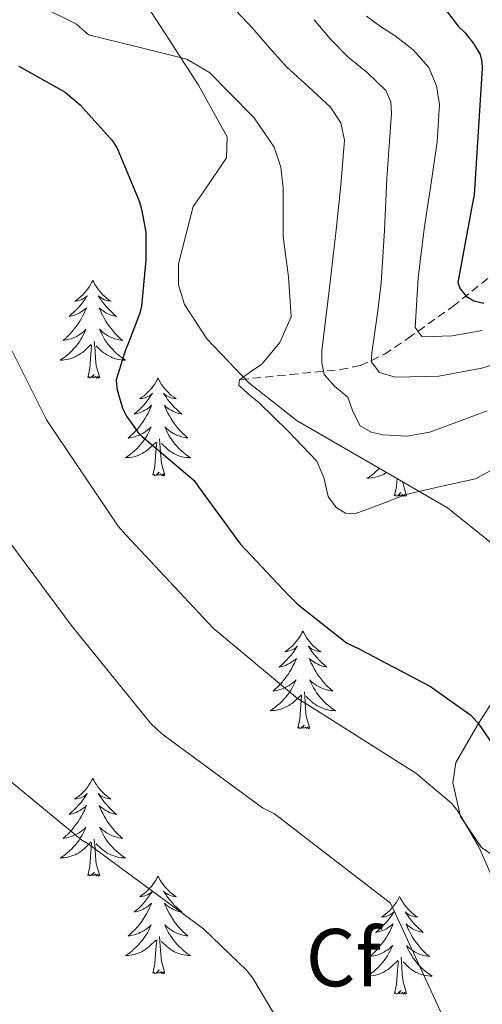
# Model space of a CAD drawing. Units: metres. Extents: x 579687 to 584176, y 4693794 to 4696816.
# Drawn here: x 583061 to 583118, y 4695422 to 4695542 of the extents above; entities that cross this region are included whole.
import ezdxf
from ezdxf.enums import TextEntityAlignment as Align

# ---------------------------------------------------------------- set-up
doc = ezdxf.new("R2010")
doc.units = ezdxf.units.M
doc.header["$MEASUREMENT"] = 0
doc.linetypes.add('TRAZOSX2', pattern=[1.5, 1, -0.5])
for name, color, linetype, lineweight in [('Level 11', 142, 'TRAZOSX2', 13), ('Level 35', 92, 'Continuous', 0), ('Level 36', 19, 'Continuous', 40), ('Level 37', 92, 'Continuous', 0), ('Level 4', 36, 'Continuous', 30), ('Level 5', 36, 'Continuous', 0)]:
    doc.layers.add(name, color=color, linetype=linetype, lineweight=lineweight)
doc.styles.add('Arial', font='ARIAL.TTF', dxfattribs={"height": 0.2})

msp = doc.modelspace()

# ---------------------------------------------------------------- linework, layer by layer
at = {"layer": 'Level 11', "color": 142, "linetype": 'TRAZOSX2', "lineweight": 13}
msp.add_polyline3d([(583088.01, 4695498.3, 420.72), (583094.09, 4695498.91, 417.61), (583100.17, 4695499.51, 414.51), (583102.65, 4695500, 412.66), (583105.59, 4695501.38, 409.06), (583108.49, 4695503.35, 405.8), (583113.93, 4695507.2, 401.73), (583119.24, 4695511.48, 397.61), (583123.68, 4695515.7, 393.52), (583127.88, 4695520.06, 389.42), (583132.3, 4695524.95, 385.21), (583136.52, 4695529.79, 380.97), (583140.07, 4695534.62, 375.49), (583143.5, 4695539.45, 369.84), (583149.05, 4695545.73, 363.59)], dxfattribs=at)
at = {"layer": 'Level 35', "color": 92, "linetype": 'Continuous', "lineweight": 0, "ltscale": 0.5}
for points in [[(583074.3, 4695547.49, 418.6), (583078.79, 4695540.54, 419.95), (583082.88, 4695534.26, 421.4), (583086.35, 4695527.93, 422.76), (583086.3, 4695525.39, 423.1), (583083.66, 4695521.45, 423.4), (583082.22, 4695519.44, 423.44), (583080.41, 4695512.43, 423.19), (583080.42, 4695509.86, 423.05), (583081.16, 4695507.45, 422.89), (583083.89, 4695503.25, 422.52), (583089, 4695497.89, 421.9), (583094.92, 4695493.24, 421.36), (583104.09, 4695487.98, 421.04), (583113.29, 4695482.62, 421.48), (583119.47, 4695477.65, 422.23), (583121.89, 4695474.83, 422.64), (583123.27, 4695471.74, 423.02), (583123.28, 4695469.07, 423.27), (583121.84, 4695464.8, 423.61), (583119.88, 4695460.73, 423.98), (583116.97, 4695456.08, 425.6), (583114.31, 4695451.52, 427.44)], [(583174.22, 4695421.37, 404.4), (583170.43, 4695428, 404.52), (583166.77, 4695434.83, 405.46), (583163.91, 4695439.23, 406.96), (583161.85, 4695441.43, 408.15), (583159.5, 4695443.05, 409.38), (583154.31, 4695445.31, 411.95), (583147.08, 4695446.85, 415.38), (583139.63, 4695446.72, 418.83), (583134.92, 4695445.88, 421.1), (583133.25, 4695445.1, 421.95), (583131.72, 4695443.8, 422.76), (583128.79, 4695440.83, 424.28), (583126.73, 4695439.55, 425.26), (583123.38, 4695438.99, 426.37), (583119.65, 4695439.65, 427.19), (583117.45, 4695441.15, 427.63), (583114.88, 4695444.95, 427.99), (583113.92, 4695449.04, 427.81), (583114.31, 4695451.52, 427.44)]]:
    msp.add_polyline3d(points, dxfattribs=at)
at = {"layer": 'Level 36', "color": 92, "linetype": 'Continuous', "lineweight": 0}
for points in [[(583069.96, 4695510.39, 0.01), (583069.85, 4695510.17, 0.01), (583069.69, 4695509.89, 0.01), (583069.52, 4695509.63, 0.01), (583069.34, 4695509.37, 0.01), (583069.15, 4695509.12, 0.01), (583068.94, 4695508.88, 0.01), (583068.72, 4695508.66, 0.01), (583068.49, 4695508.44, 0.01), (583068.25, 4695508.24, 0.01), (583068, 4695508.05, 0.01), (583067.74, 4695507.87, 0.01), (583067.94, 4695507.89, 0.01), (583068.14, 4695507.93, 0.01), (583068.34, 4695507.98, 0.01), (583068.54, 4695508.05, 0.01), (583068.73, 4695508.14, 0.01), (583068.91, 4695508.24, 0.01), (583069.08, 4695508.35, 0.01), (583069.29, 4695508.54, 0.01), (583069.24, 4695508.47, 0.01), (583069.02, 4695508.13, 0.01), (583068.77, 4695507.79, 0.01), (583068.52, 4695507.47, 0.01), (583068.25, 4695507.15, 0.01), (583067.97, 4695506.85, 0.01), (583067.68, 4695506.55, 0.01), (583067.37, 4695506.27, 0.01), (583067.06, 4695506, 0.01), (583067.18, 4695506.02, 0.01), (583067.43, 4695506.08, 0.01), (583067.67, 4695506.15, 0.01), (583067.91, 4695506.24, 0.01), (583068.14, 4695506.34, 0.01), (583068.36, 4695506.46, 0.01), (583068.58, 4695506.59, 0.01), (583068.78, 4695506.74, 0.01), (583068.98, 4695506.89, 0.01), (583069.17, 4695507.07, 0.01), (583069.08, 4695506.84, 0.01), (583068.92, 4695506.48, 0.01), (583068.75, 4695506.13, 0.01), (583068.57, 4695505.78, 0.01), (583068.37, 4695505.44, 0.01), (583068.16, 4695505.11, 0.01), (583067.93, 4695504.79, 0.01), (583067.69, 4695504.48, 0.01), (583067.44, 4695504.17, 0.01), (583067.18, 4695503.88, 0.01), (583066.9, 4695503.6, 0.01), (583066.61, 4695503.33, 0.01), (583066.32, 4695503.07, 0.01), (583066.51, 4695503.1, 0.01), (583066.78, 4695503.14, 0.01), (583067.04, 4695503.21, 0.01), (583067.3, 4695503.29, 0.01), (583067.56, 4695503.38, 0.01), (583067.8, 4695503.49, 0.01), (583068.05, 4695503.61, 0.01), (583068.28, 4695503.75, 0.01), (583068.5, 4695503.9, 0.01), (583068.72, 4695504.06, 0.01), (583068.93, 4695504.24, 0.01), (583069.12, 4695504.43, 0.01), (583068.98, 4695504.1, 0.01)], [(583069.96, 4695510.39, 0.01), (583070.07, 4695510.17, 0.01), (583070.22, 4695509.89, 0.01), (583070.39, 4695509.63, 0.01), (583070.57, 4695509.37, 0.01), (583070.77, 4695509.12, 0.01), (583070.98, 4695508.88, 0.01), (583071.19, 4695508.66, 0.01), (583071.42, 4695508.44, 0.01), (583071.66, 4695508.24, 0.01), (583071.92, 4695508.05, 0.01), (583072.18, 4695507.87, 0.01), (583071.98, 4695507.89, 0.01), (583071.77, 4695507.93, 0.01), (583071.57, 4695507.98, 0.01), (583071.38, 4695508.05, 0.01), (583071.19, 4695508.14, 0.01), (583071.01, 4695508.24, 0.01), (583070.84, 4695508.35, 0.01), (583070.63, 4695508.54, 0.01), (583070.67, 4695508.47, 0.01), (583070.9, 4695508.13, 0.01), (583071.14, 4695507.79, 0.01), (583071.4, 4695507.47, 0.01), (583071.67, 4695507.15, 0.01), (583071.95, 4695506.85, 0.01), (583072.24, 4695506.55, 0.01), (583072.54, 4695506.27, 0.01), (583072.86, 4695506, 0.01), (583072.73, 4695506.02, 0.01), (583072.49, 4695506.08, 0.01), (583072.24, 4695506.15, 0.01), (583072.01, 4695506.24, 0.01), (583071.78, 4695506.34, 0.01), (583071.55, 4695506.46, 0.01), (583071.34, 4695506.59, 0.01), (583071.13, 4695506.74, 0.01), (583070.93, 4695506.89, 0.01), (583070.75, 4695507.07, 0.01), (583070.84, 4695506.84, 0.01), (583070.99, 4695506.48, 0.01), (583071.16, 4695506.13, 0.01), (583071.35, 4695505.78, 0.01), (583071.55, 4695505.44, 0.01), (583071.76, 4695505.11, 0.01), (583071.99, 4695504.79, 0.01), (583072.22, 4695504.48, 0.01), (583072.48, 4695504.17, 0.01), (583072.74, 4695503.88, 0.01), (583073.02, 4695503.6, 0.01), (583073.3, 4695503.33, 0.01), (583073.6, 4695503.07, 0.01), (583073.4, 4695503.1, 0.01), (583073.14, 4695503.14, 0.01), (583072.87, 4695503.21, 0.01), (583072.61, 4695503.29, 0.01), (583072.36, 4695503.38, 0.01), (583072.11, 4695503.49, 0.01), (583071.87, 4695503.61, 0.01), (583071.64, 4695503.75, 0.01), (583071.41, 4695503.9, 0.01), (583071.2, 4695504.06, 0.01), (583070.99, 4695504.24, 0.01), (583070.79, 4695504.43, 0.01), (583070.94, 4695504.1, 0.01)], [(583068.98, 4695504.1, 0.01), (583068.83, 4695503.78, 0.01), (583068.66, 4695503.47, 0.01), (583068.47, 4695503.16, 0.01), (583068.28, 4695502.86, 0.01), (583068.07, 4695502.57, 0.01), (583067.84, 4695502.3, 0.01), (583067.61, 4695502.03, 0.01), (583067.36, 4695501.77, 0.01), (583067.1, 4695501.53, 0.01), (583066.84, 4695501.29, 0.01), (583066.56, 4695501.07, 0.01), (583066.27, 4695500.86, 0.01), (583065.98, 4695500.67, 0.01), (583066.24, 4695500.68, 0.01), (583066.51, 4695500.7, 0.01), (583066.77, 4695500.75, 0.01), (583067.03, 4695500.8, 0.01), (583067.28, 4695500.87, 0.01), (583067.53, 4695500.96, 0.01), (583067.78, 4695501.06, 0.01), (583068.01, 4695501.18, 0.01), (583068.24, 4695501.31, 0.01), (583068.47, 4695501.46, 0.01), (583068.68, 4695501.61, 0.01), (583068.88, 4695501.78, 0.01), (583069.73, 4695502.58, 0.01)], [(583070.94, 4695504.1, 0.01), (583071.09, 4695503.78, 0.01), (583071.26, 4695503.47, 0.01), (583071.44, 4695503.16, 0.01), (583071.64, 4695502.86, 0.01), (583071.85, 4695502.57, 0.01), (583072.07, 4695502.3, 0.01), (583072.31, 4695502.03, 0.01), (583072.55, 4695501.77, 0.01), (583072.81, 4695501.53, 0.01), (583073.08, 4695501.29, 0.01), (583073.36, 4695501.07, 0.01), (583073.65, 4695500.86, 0.01), (583073.94, 4695500.67, 0.01), (583073.67, 4695500.68, 0.01), (583073.41, 4695500.7, 0.01), (583073.15, 4695500.75, 0.01), (583072.89, 4695500.8, 0.01), (583072.63, 4695500.87, 0.01), (583072.38, 4695500.96, 0.01), (583072.14, 4695501.06, 0.01), (583071.9, 4695501.18, 0.01), (583071.67, 4695501.31, 0.01), (583071.45, 4695501.46, 0.01), (583071.24, 4695501.61, 0.01), (583071.03, 4695501.78, 0.01), (583070.38, 4695502.4, 0.01)], [(583070.81, 4695498.53, 0.01), (583070.38, 4695499.97, 0.01), (583070.29, 4695500.88, 0.01), (583070.24, 4695501.83, 0.01), (583070.14, 4695502.99, 0.01)], [(583069.34, 4695498.53, 0.01), (583069.58, 4695499.65, 0.01), (583069.7, 4695501.39, 0.01), (583069.74, 4695501.83, 0.01), (583069.81, 4695502.55, 0.01)], [(583070.81, 4695498.53, 0.01), (583070.64, 4695498.47, 0.01), (583070.62, 4695498.71, 0.01), (583070.43, 4695498.48, 0.01), (583070.3, 4695498.69, 0.01), (583070.18, 4695498.58, 0.01), (583069.91, 4695498.52, 0.01), (583070.11, 4695498.92, 0.01), (583069.72, 4695498.54, 0.01), (583069.54, 4695498.48, 0.01), (583069.5, 4695498.65, 0.01), (583069.34, 4695498.53, 0.01)], [(583077.92, 4695498.47, 0.01), (583077.81, 4695498.25, 0.01), (583077.65, 4695497.97, 0.01), (583077.48, 4695497.71, 0.01), (583077.3, 4695497.45, 0.01), (583077.11, 4695497.2, 0.01), (583076.9, 4695496.96, 0.01), (583076.68, 4695496.74, 0.01), (583076.45, 4695496.52, 0.01), (583076.21, 4695496.32, 0.01), (583075.96, 4695496.13, 0.01), (583075.7, 4695495.95, 0.01), (583075.9, 4695495.97, 0.01), (583076.1, 4695496.01, 0.01), (583076.3, 4695496.07, 0.01), (583076.5, 4695496.13, 0.01), (583076.69, 4695496.22, 0.01), (583076.87, 4695496.32, 0.01), (583077.04, 4695496.43, 0.01), (583077.25, 4695496.62, 0.01), (583077.2, 4695496.56, 0.01), (583076.98, 4695496.21, 0.01), (583076.73, 4695495.87, 0.01), (583076.48, 4695495.55, 0.01), (583076.21, 4695495.23, 0.01), (583075.93, 4695494.93, 0.01), (583075.64, 4695494.63, 0.01), (583075.33, 4695494.35, 0.01), (583075.02, 4695494.08, 0.01), (583075.14, 4695494.1, 0.01), (583075.39, 4695494.16, 0.01), (583075.63, 4695494.23, 0.01), (583075.87, 4695494.32, 0.01), (583076.1, 4695494.43, 0.01), (583076.32, 4695494.54, 0.01), (583076.54, 4695494.67, 0.01), (583076.74, 4695494.82, 0.01), (583076.94, 4695494.98, 0.01), (583077.13, 4695495.15, 0.01), (583077.04, 4695494.92, 0.01), (583076.88, 4695494.56, 0.01), (583076.71, 4695494.21, 0.01), (583076.53, 4695493.86, 0.01), (583076.33, 4695493.52, 0.01), (583076.12, 4695493.19, 0.01), (583075.89, 4695492.87, 0.01), (583075.65, 4695492.56, 0.01), (583075.4, 4695492.25, 0.01), (583075.14, 4695491.96, 0.01), (583074.86, 4695491.68, 0.01), (583074.57, 4695491.41, 0.01), (583074.28, 4695491.15, 0.01), (583074.47, 4695491.18, 0.01), (583074.74, 4695491.23, 0.01), (583075, 4695491.29, 0.01), (583075.26, 4695491.37, 0.01), (583075.52, 4695491.46, 0.01), (583075.76, 4695491.57, 0.01), (583076.01, 4695491.69, 0.01), (583076.24, 4695491.83, 0.01), (583076.46, 4695491.98, 0.01), (583076.68, 4695492.14, 0.01), (583076.89, 4695492.32, 0.01), (583077.08, 4695492.51, 0.01), (583076.94, 4695492.18, 0.01)], [(583077.92, 4695498.47, 0.01), (583078.03, 4695498.25, 0.01), (583078.18, 4695497.97, 0.01), (583078.35, 4695497.71, 0.01), (583078.53, 4695497.45, 0.01), (583078.73, 4695497.2, 0.01), (583078.94, 4695496.96, 0.01), (583079.15, 4695496.74, 0.01), (583079.38, 4695496.52, 0.01), (583079.62, 4695496.32, 0.01), (583079.88, 4695496.13, 0.01), (583080.14, 4695495.95, 0.01), (583079.94, 4695495.97, 0.01), (583079.73, 4695496.01, 0.01), (583079.53, 4695496.07, 0.01), (583079.34, 4695496.13, 0.01), (583079.15, 4695496.22, 0.01), (583078.97, 4695496.32, 0.01), (583078.8, 4695496.43, 0.01), (583078.59, 4695496.62, 0.01), (583078.63, 4695496.56, 0.01), (583078.86, 4695496.21, 0.01), (583079.1, 4695495.87, 0.01), (583079.36, 4695495.55, 0.01), (583079.63, 4695495.23, 0.01), (583079.91, 4695494.93, 0.01), (583080.2, 4695494.63, 0.01), (583080.5, 4695494.35, 0.01), (583080.82, 4695494.08, 0.01), (583080.69, 4695494.1, 0.01), (583080.45, 4695494.16, 0.01), (583080.2, 4695494.23, 0.01), (583079.97, 4695494.32, 0.01), (583079.74, 4695494.43, 0.01), (583079.51, 4695494.54, 0.01), (583079.3, 4695494.67, 0.01), (583079.09, 4695494.82, 0.01), (583078.89, 4695494.98, 0.01), (583078.71, 4695495.15, 0.01), (583078.8, 4695494.92, 0.01), (583078.95, 4695494.56, 0.01), (583079.12, 4695494.21, 0.01), (583079.31, 4695493.86, 0.01), (583079.51, 4695493.52, 0.01), (583079.72, 4695493.19, 0.01), (583079.95, 4695492.87, 0.01), (583080.18, 4695492.56, 0.01), (583080.44, 4695492.25, 0.01), (583080.7, 4695491.96, 0.01), (583080.98, 4695491.68, 0.01), (583081.26, 4695491.41, 0.01), (583081.56, 4695491.15, 0.01), (583081.36, 4695491.18, 0.01), (583081.1, 4695491.23, 0.01), (583080.83, 4695491.29, 0.01), (583080.57, 4695491.37, 0.01), (583080.32, 4695491.46, 0.01), (583080.07, 4695491.57, 0.01), (583079.83, 4695491.69, 0.01), (583079.6, 4695491.83, 0.01), (583079.37, 4695491.98, 0.01), (583079.16, 4695492.14, 0.01), (583078.95, 4695492.32, 0.01), (583078.75, 4695492.51, 0.01), (583078.9, 4695492.18, 0.01)], [(583076.94, 4695492.18, 0.01), (583076.79, 4695491.86, 0.01), (583076.62, 4695491.55, 0.01), (583076.43, 4695491.24, 0.01), (583076.24, 4695490.94, 0.01), (583076.03, 4695490.66, 0.01), (583075.8, 4695490.38, 0.01), (583075.57, 4695490.11, 0.01), (583075.32, 4695489.85, 0.01), (583075.06, 4695489.61, 0.01), (583074.8, 4695489.37, 0.01), (583074.52, 4695489.15, 0.01), (583074.23, 4695488.94, 0.01), (583073.94, 4695488.75, 0.01), (583074.2, 4695488.76, 0.01), (583074.47, 4695488.79, 0.01), (583074.73, 4695488.83, 0.01), (583074.99, 4695488.88, 0.01), (583075.24, 4695488.95, 0.01), (583075.49, 4695489.04, 0.01), (583075.74, 4695489.15, 0.01), (583075.97, 4695489.26, 0.01), (583076.2, 4695489.39, 0.01), (583076.43, 4695489.54, 0.01), (583076.64, 4695489.69, 0.01), (583076.84, 4695489.87, 0.01), (583077.69, 4695490.66, 0.01)], [(583078.9, 4695492.18, 0.01), (583079.05, 4695491.86, 0.01), (583079.22, 4695491.55, 0.01), (583079.4, 4695491.24, 0.01), (583079.6, 4695490.94, 0.01), (583079.81, 4695490.66, 0.01), (583080.03, 4695490.38, 0.01), (583080.27, 4695490.11, 0.01), (583080.51, 4695489.85, 0.01), (583080.77, 4695489.61, 0.01), (583081.04, 4695489.37, 0.01), (583081.32, 4695489.15, 0.01), (583081.61, 4695488.94, 0.01), (583081.9, 4695488.75, 0.01), (583081.63, 4695488.76, 0.01), (583081.37, 4695488.79, 0.01), (583081.11, 4695488.83, 0.01), (583080.85, 4695488.88, 0.01), (583080.59, 4695488.95, 0.01), (583080.34, 4695489.04, 0.01), (583080.1, 4695489.15, 0.01), (583079.86, 4695489.26, 0.01), (583079.63, 4695489.39, 0.01), (583079.41, 4695489.54, 0.01), (583079.2, 4695489.69, 0.01), (583078.99, 4695489.87, 0.01), (583078.34, 4695490.49, 0.01)], [(583078.77, 4695486.61, 0.01), (583078.34, 4695488.05, 0.01), (583078.25, 4695488.96, 0.01), (583078.2, 4695489.91, 0.01), (583078.1, 4695491.07, 0.01)], [(583077.3, 4695486.61, 0.01), (583077.54, 4695487.73, 0.01), (583077.66, 4695489.47, 0.01), (583077.7, 4695489.91, 0.01), (583077.77, 4695490.63, 0.01)], [(583104.96, 4695487.47, 0.01), (583104.84, 4695487.34, 0.01), (583104.58, 4695487.1, 0.01), (583104.31, 4695486.87, 0.01), (583104.03, 4695486.64, 0.01), (583103.74, 4695486.43, 0.01), (583103.45, 4695486.24, 0.01), (583103.72, 4695486.25, 0.01), (583103.98, 4695486.28, 0.01), (583104.24, 4695486.32, 0.01), (583104.5, 4695486.37, 0.01), (583104.76, 4695486.45, 0.01), (583105.01, 4695486.53, 0.01), (583105.25, 4695486.64, 0.01), (583105.49, 4695486.75, 0.01), (583105.72, 4695486.88, 0.01), (583105.84, 4695486.96, 0.01)], [(583078.77, 4695486.61, 0.01), (583078.6, 4695486.55, 0.01), (583078.58, 4695486.79, 0.01), (583078.39, 4695486.56, 0.01), (583078.26, 4695486.77, 0.01), (583078.14, 4695486.66, 0.01), (583077.87, 4695486.61, 0.01), (583078.07, 4695487, 0.01), (583077.68, 4695486.62, 0.01), (583077.5, 4695486.56, 0.01), (583077.46, 4695486.73, 0.01), (583077.3, 4695486.61, 0.01)], [(583106.81, 4695484.11, 0.01), (583107.06, 4695485.23, 0.01), (583107.12, 4695486.21, 0.01)], [(583108.28, 4695484.11, 0.01), (583107.86, 4695485.55, 0.01), (583107.83, 4695485.8, 0.01)], [(583108.28, 4695484.11, 0.01), (583108.11, 4695484.04, 0.01), (583108.09, 4695484.28, 0.01), (583107.9, 4695484.06, 0.01), (583107.78, 4695484.26, 0.01), (583107.66, 4695484.15, 0.01), (583107.39, 4695484.1, 0.01), (583107.58, 4695484.49, 0.01), (583107.2, 4695484.11, 0.01), (583107.01, 4695484.06, 0.01), (583106.97, 4695484.22, 0.01), (583106.81, 4695484.11, 0.01)], [(583095.62, 4695467.57, 0.01), (583095.5, 4695467.35, 0.01), (583095.35, 4695467.08, 0.01), (583095.18, 4695466.81, 0.01), (583095, 4695466.56, 0.01), (583094.81, 4695466.31, 0.01), (583094.6, 4695466.07, 0.01), (583094.38, 4695465.84, 0.01), (583094.15, 4695465.63, 0.01), (583093.91, 4695465.43, 0.01), (583093.66, 4695465.23, 0.01), (583093.4, 4695465.06, 0.01), (583093.6, 4695465.08, 0.01), (583093.8, 4695465.12, 0.01), (583094, 4695465.17, 0.01), (583094.2, 4695465.24, 0.01), (583094.38, 4695465.33, 0.01), (583094.56, 4695465.43, 0.01), (583094.74, 4695465.54, 0.01), (583094.94, 4695465.73, 0.01), (583094.9, 4695465.66, 0.01), (583094.67, 4695465.32, 0.01), (583094.43, 4695464.98, 0.01), (583094.17, 4695464.66, 0.01), (583093.9, 4695464.34, 0.01), (583093.62, 4695464.03, 0.01), (583093.33, 4695463.74, 0.01), (583093.03, 4695463.46, 0.01), (583092.72, 4695463.19, 0.01), (583092.84, 4695463.21, 0.01), (583093.09, 4695463.27, 0.01), (583093.33, 4695463.34, 0.01), (583093.56, 4695463.43, 0.01), (583093.8, 4695463.53, 0.01), (583094.02, 4695463.65, 0.01), (583094.24, 4695463.78, 0.01), (583094.44, 4695463.93, 0.01), (583094.64, 4695464.08, 0.01), (583094.83, 4695464.25, 0.01), (583094.74, 4695464.03, 0.01), (583094.58, 4695463.67, 0.01), (583094.41, 4695463.32, 0.01), (583094.23, 4695462.97, 0.01), (583094.03, 4695462.63, 0.01), (583093.81, 4695462.3, 0.01), (583093.59, 4695461.98, 0.01), (583093.35, 4695461.66, 0.01), (583093.1, 4695461.36, 0.01), (583092.83, 4695461.07, 0.01), (583092.56, 4695460.79, 0.01), (583092.27, 4695460.52, 0.01), (583091.97, 4695460.26, 0.01), (583092.17, 4695460.29, 0.01), (583092.44, 4695460.33, 0.01), (583092.7, 4695460.39, 0.01), (583092.96, 4695460.47, 0.01), (583093.21, 4695460.57, 0.01), (583093.46, 4695460.68, 0.01), (583093.7, 4695460.8, 0.01), (583093.94, 4695460.94, 0.01), (583094.16, 4695461.09, 0.01), (583094.38, 4695461.25, 0.01), (583094.58, 4695461.43, 0.01), (583094.78, 4695461.61, 0.01), (583094.64, 4695461.29, 0.01)], [(583095.62, 4695467.57, 0.01), (583095.73, 4695467.35, 0.01), (583095.88, 4695467.08, 0.01), (583096.05, 4695466.81, 0.01), (583096.23, 4695466.56, 0.01), (583096.43, 4695466.31, 0.01), (583096.63, 4695466.07, 0.01), (583096.85, 4695465.84, 0.01), (583097.08, 4695465.63, 0.01), (583097.32, 4695465.43, 0.01), (583097.57, 4695465.23, 0.01), (583097.83, 4695465.06, 0.01), (583097.63, 4695465.08, 0.01), (583097.43, 4695465.12, 0.01), (583097.23, 4695465.17, 0.01), (583097.04, 4695465.24, 0.01), (583096.85, 4695465.33, 0.01), (583096.67, 4695465.43, 0.01), (583096.49, 4695465.54, 0.01), (583096.29, 4695465.73, 0.01), (583096.33, 4695465.66, 0.01), (583096.56, 4695465.32, 0.01), (583096.8, 4695464.98, 0.01), (583097.06, 4695464.66, 0.01), (583097.32, 4695464.34, 0.01), (583097.6, 4695464.03, 0.01), (583097.9, 4695463.74, 0.01), (583098.2, 4695463.46, 0.01), (583098.51, 4695463.19, 0.01), (583098.39, 4695463.21, 0.01), (583098.14, 4695463.27, 0.01), (583097.9, 4695463.34, 0.01), (583097.66, 4695463.43, 0.01), (583097.43, 4695463.53, 0.01), (583097.21, 4695463.65, 0.01), (583097, 4695463.78, 0.01), (583096.79, 4695463.93, 0.01), (583096.59, 4695464.08, 0.01), (583096.4, 4695464.25, 0.01), (583096.49, 4695464.03, 0.01), (583096.65, 4695463.67, 0.01), (583096.82, 4695463.32, 0.01), (583097, 4695462.97, 0.01), (583097.2, 4695462.63, 0.01), (583097.42, 4695462.3, 0.01), (583097.64, 4695461.98, 0.01), (583097.88, 4695461.66, 0.01), (583098.13, 4695461.36, 0.01), (583098.4, 4695461.07, 0.01), (583098.67, 4695460.79, 0.01), (583098.96, 4695460.52, 0.01), (583099.26, 4695460.26, 0.01), (583099.06, 4695460.29, 0.01), (583098.79, 4695460.33, 0.01), (583098.53, 4695460.39, 0.01), (583098.27, 4695460.47, 0.01), (583098.02, 4695460.57, 0.01), (583097.77, 4695460.68, 0.01), (583097.53, 4695460.8, 0.01), (583097.29, 4695460.94, 0.01), (583097.07, 4695461.09, 0.01), (583096.85, 4695461.25, 0.01), (583096.65, 4695461.43, 0.01), (583096.45, 4695461.61, 0.01), (583096.59, 4695461.29, 0.01)], [(583094.64, 4695461.29, 0.01), (583094.48, 4695460.97, 0.01), (583094.31, 4695460.65, 0.01), (583094.13, 4695460.35, 0.01), (583093.93, 4695460.05, 0.01), (583093.72, 4695459.76, 0.01), (583093.5, 4695459.49, 0.01), (583093.27, 4695459.22, 0.01), (583093.02, 4695458.96, 0.01), (583092.76, 4695458.71, 0.01), (583092.49, 4695458.48, 0.01), (583092.21, 4695458.26, 0.01), (583091.92, 4695458.05, 0.01), (583091.64, 4695457.86, 0.01), (583091.9, 4695457.87, 0.01), (583092.16, 4695457.89, 0.01), (583092.42, 4695457.93, 0.01), (583092.68, 4695457.99, 0.01), (583092.94, 4695458.06, 0.01), (583093.19, 4695458.15, 0.01), (583093.43, 4695458.25, 0.01), (583093.67, 4695458.37, 0.01), (583093.9, 4695458.5, 0.01), (583094.12, 4695458.64, 0.01), (583094.34, 4695458.8, 0.01), (583094.54, 4695458.97, 0.01), (583095.39, 4695459.77, 0.01)], [(583096.59, 4695461.29, 0.01), (583096.75, 4695460.97, 0.01), (583096.92, 4695460.65, 0.01), (583097.1, 4695460.35, 0.01), (583097.3, 4695460.05, 0.01), (583097.51, 4695459.76, 0.01), (583097.73, 4695459.49, 0.01), (583097.96, 4695459.22, 0.01), (583098.21, 4695458.96, 0.01), (583098.47, 4695458.71, 0.01), (583098.74, 4695458.48, 0.01), (583099.02, 4695458.26, 0.01), (583099.3, 4695458.05, 0.01), (583099.6, 4695457.86, 0.01), (583099.33, 4695457.87, 0.01), (583099.07, 4695457.89, 0.01), (583098.8, 4695457.93, 0.01), (583098.55, 4695457.99, 0.01), (583098.29, 4695458.06, 0.01), (583098.04, 4695458.15, 0.01), (583097.8, 4695458.25, 0.01), (583097.56, 4695458.37, 0.01), (583097.33, 4695458.5, 0.01), (583097.11, 4695458.64, 0.01), (583096.89, 4695458.8, 0.01), (583096.69, 4695458.97, 0.01), (583096.03, 4695459.59, 0.01)], [(583095, 4695455.72, 0.01), (583095.24, 4695456.84, 0.01), (583095.35, 4695458.58, 0.01), (583095.4, 4695459.01, 0.01), (583095.46, 4695459.74, 0.01)], [(583096.47, 4695455.72, 0.01), (583096.04, 4695457.16, 0.01), (583095.95, 4695458.07, 0.01), (583095.9, 4695459.01, 0.01), (583095.8, 4695460.18, 0.01)], [(583096.47, 4695455.72, 0.01), (583096.29, 4695455.65, 0.01), (583096.27, 4695455.89, 0.01), (583096.08, 4695455.67, 0.01), (583095.96, 4695455.87, 0.01), (583095.84, 4695455.77, 0.01), (583095.57, 4695455.71, 0.01), (583095.77, 4695456.11, 0.01), (583095.38, 4695455.73, 0.01), (583095.19, 4695455.67, 0.01), (583095.15, 4695455.83, 0.01), (583095, 4695455.72, 0.01)], [(583069.96, 4695449.59, 0.01), (583069.85, 4695449.37, 0.01), (583069.69, 4695449.09, 0.01), (583069.52, 4695448.83, 0.01), (583069.34, 4695448.57, 0.01), (583069.15, 4695448.32, 0.01), (583068.94, 4695448.08, 0.01), (583068.72, 4695447.86, 0.01), (583068.49, 4695447.64, 0.01), (583068.25, 4695447.44, 0.01), (583068, 4695447.25, 0.01), (583067.74, 4695447.07, 0.01), (583067.94, 4695447.09, 0.01), (583068.14, 4695447.13, 0.01), (583068.34, 4695447.19, 0.01), (583068.54, 4695447.25, 0.01), (583068.72, 4695447.34, 0.01), (583068.91, 4695447.44, 0.01), (583069.08, 4695447.55, 0.01), (583069.28, 4695447.74, 0.01), (583069.24, 4695447.68, 0.01), (583069.01, 4695447.33, 0.01), (583068.77, 4695447, 0.01), (583068.52, 4695446.67, 0.01), (583068.25, 4695446.35, 0.01), (583067.97, 4695446.05, 0.01), (583067.68, 4695445.75, 0.01), (583067.37, 4695445.47, 0.01), (583067.06, 4695445.2, 0.01), (583067.18, 4695445.22, 0.01), (583067.43, 4695445.28, 0.01), (583067.67, 4695445.35, 0.01), (583067.91, 4695445.44, 0.01), (583068.14, 4695445.55, 0.01), (583068.36, 4695445.66, 0.01), (583068.58, 4695445.79, 0.01), (583068.78, 4695445.94, 0.01), (583068.98, 4695446.1, 0.01), (583069.17, 4695446.27, 0.01), (583069.08, 4695446.05, 0.01), (583068.92, 4695445.68, 0.01), (583068.75, 4695445.33, 0.01), (583068.57, 4695444.98, 0.01), (583068.37, 4695444.64, 0.01), (583068.16, 4695444.31, 0.01), (583067.93, 4695443.99, 0.01), (583067.69, 4695443.68, 0.01), (583067.44, 4695443.37, 0.01), (583067.18, 4695443.08, 0.01), (583066.9, 4695442.8, 0.01), (583066.61, 4695442.53, 0.01), (583066.32, 4695442.27, 0.01), (583066.51, 4695442.3, 0.01), (583066.78, 4695442.35, 0.01), (583067.04, 4695442.41, 0.01), (583067.3, 4695442.49, 0.01), (583067.56, 4695442.58, 0.01), (583067.8, 4695442.69, 0.01), (583068.04, 4695442.81, 0.01), (583068.28, 4695442.95, 0.01), (583068.5, 4695443.1, 0.01), (583068.72, 4695443.27, 0.01), (583068.93, 4695443.44, 0.01), (583069.12, 4695443.63, 0.01), (583068.98, 4695443.3, 0.01)], [(583069.96, 4695449.59, 0.01), (583070.07, 4695449.37, 0.01), (583070.22, 4695449.09, 0.01), (583070.39, 4695448.83, 0.01), (583070.57, 4695448.57, 0.01), (583070.77, 4695448.32, 0.01), (583070.97, 4695448.08, 0.01), (583071.19, 4695447.86, 0.01), (583071.42, 4695447.64, 0.01), (583071.66, 4695447.44, 0.01), (583071.91, 4695447.25, 0.01), (583072.17, 4695447.07, 0.01), (583071.98, 4695447.09, 0.01), (583071.77, 4695447.13, 0.01), (583071.57, 4695447.19, 0.01), (583071.38, 4695447.25, 0.01), (583071.19, 4695447.34, 0.01), (583071.01, 4695447.44, 0.01), (583070.83, 4695447.55, 0.01), (583070.63, 4695447.74, 0.01), (583070.67, 4695447.68, 0.01), (583070.9, 4695447.33, 0.01), (583071.14, 4695447, 0.01), (583071.4, 4695446.67, 0.01), (583071.67, 4695446.35, 0.01), (583071.95, 4695446.05, 0.01), (583072.24, 4695445.75, 0.01), (583072.54, 4695445.47, 0.01), (583072.86, 4695445.2, 0.01), (583072.73, 4695445.22, 0.01), (583072.48, 4695445.28, 0.01), (583072.24, 4695445.35, 0.01), (583072.01, 4695445.44, 0.01), (583071.78, 4695445.55, 0.01), (583071.55, 4695445.66, 0.01), (583071.34, 4695445.79, 0.01), (583071.13, 4695445.94, 0.01), (583070.93, 4695446.1, 0.01), (583070.75, 4695446.27, 0.01), (583070.83, 4695446.05, 0.01), (583070.99, 4695445.68, 0.01), (583071.16, 4695445.33, 0.01), (583071.35, 4695444.98, 0.01), (583071.55, 4695444.64, 0.01), (583071.76, 4695444.31, 0.01), (583071.98, 4695443.99, 0.01), (583072.22, 4695443.68, 0.01), (583072.48, 4695443.37, 0.01), (583072.74, 4695443.08, 0.01), (583073.01, 4695442.8, 0.01), (583073.3, 4695442.53, 0.01), (583073.6, 4695442.27, 0.01), (583073.4, 4695442.3, 0.01), (583073.14, 4695442.35, 0.01), (583072.87, 4695442.41, 0.01), (583072.61, 4695442.49, 0.01), (583072.36, 4695442.58, 0.01), (583072.11, 4695442.69, 0.01), (583071.87, 4695442.81, 0.01), (583071.64, 4695442.95, 0.01), (583071.41, 4695443.1, 0.01), (583071.19, 4695443.27, 0.01), (583070.99, 4695443.44, 0.01), (583070.79, 4695443.63, 0.01), (583070.93, 4695443.3, 0.01)], [(583068.98, 4695443.3, 0.01), (583068.82, 4695442.98, 0.01), (583068.66, 4695442.67, 0.01), (583068.47, 4695442.36, 0.01), (583068.28, 4695442.07, 0.01), (583068.07, 4695441.78, 0.01), (583067.84, 4695441.5, 0.01), (583067.61, 4695441.23, 0.01), (583067.36, 4695440.97, 0.01), (583067.1, 4695440.73, 0.01), (583066.84, 4695440.49, 0.01), (583066.56, 4695440.27, 0.01), (583066.27, 4695440.06, 0.01), (583065.98, 4695439.87, 0.01), (583066.24, 4695439.88, 0.01), (583066.5, 4695439.91, 0.01), (583066.77, 4695439.95, 0.01), (583067.03, 4695440, 0.01), (583067.28, 4695440.08, 0.01), (583067.53, 4695440.16, 0.01), (583067.78, 4695440.27, 0.01), (583068.01, 4695440.38, 0.01), (583068.24, 4695440.51, 0.01), (583068.46, 4695440.66, 0.01), (583068.68, 4695440.82, 0.01), (583068.88, 4695440.99, 0.01), (583069.73, 4695441.79, 0.01)], [(583070.93, 4695443.3, 0.01), (583071.09, 4695442.98, 0.01), (583071.26, 4695442.67, 0.01), (583071.44, 4695442.36, 0.01), (583071.64, 4695442.07, 0.01), (583071.85, 4695441.78, 0.01), (583072.07, 4695441.5, 0.01), (583072.31, 4695441.23, 0.01), (583072.55, 4695440.97, 0.01), (583072.81, 4695440.73, 0.01), (583073.08, 4695440.49, 0.01), (583073.36, 4695440.27, 0.01), (583073.65, 4695440.06, 0.01), (583073.94, 4695439.87, 0.01), (583073.67, 4695439.88, 0.01), (583073.41, 4695439.91, 0.01), (583073.15, 4695439.95, 0.01), (583072.89, 4695440, 0.01), (583072.63, 4695440.08, 0.01), (583072.38, 4695440.16, 0.01), (583072.14, 4695440.27, 0.01), (583071.9, 4695440.38, 0.01), (583071.67, 4695440.51, 0.01), (583071.45, 4695440.66, 0.01), (583071.24, 4695440.82, 0.01), (583071.03, 4695440.99, 0.01), (583070.38, 4695441.61, 0.01)], [(583069.34, 4695437.74, 0.01), (583069.58, 4695438.85, 0.01), (583069.7, 4695440.6, 0.01), (583069.74, 4695441.03, 0.01), (583069.81, 4695441.75, 0.01)], [(583070.81, 4695437.74, 0.01), (583070.38, 4695439.18, 0.01), (583070.29, 4695440.08, 0.01), (583070.24, 4695441.03, 0.01), (583070.14, 4695442.19, 0.01)], [(583070.81, 4695437.74, 0.01), (583070.63, 4695437.67, 0.01), (583070.62, 4695437.91, 0.01), (583070.42, 4695437.69, 0.01), (583070.3, 4695437.89, 0.01), (583070.18, 4695437.78, 0.01), (583069.91, 4695437.73, 0.01), (583070.11, 4695438.12, 0.01), (583069.72, 4695437.74, 0.01), (583069.54, 4695437.69, 0.01), (583069.5, 4695437.85, 0.01), (583069.34, 4695437.74, 0.01)], [(583077.92, 4695437.67, 0.01), (583077.81, 4695437.45, 0.01), (583077.65, 4695437.17, 0.01), (583077.48, 4695436.91, 0.01), (583077.3, 4695436.65, 0.01), (583077.11, 4695436.4, 0.01), (583076.9, 4695436.17, 0.01), (583076.68, 4695435.94, 0.01), (583076.45, 4695435.72, 0.01), (583076.21, 4695435.52, 0.01), (583075.96, 4695435.33, 0.01), (583075.7, 4695435.15, 0.01), (583075.9, 4695435.17, 0.01), (583076.1, 4695435.21, 0.01), (583076.3, 4695435.27, 0.01), (583076.5, 4695435.34, 0.01), (583076.68, 4695435.42, 0.01), (583076.87, 4695435.52, 0.01), (583077.04, 4695435.63, 0.01), (583077.24, 4695435.82, 0.01), (583077.2, 4695435.76, 0.01), (583076.97, 4695435.41, 0.01), (583076.73, 4695435.08, 0.01), (583076.48, 4695434.75, 0.01), (583076.21, 4695434.43, 0.01), (583075.93, 4695434.13, 0.01), (583075.64, 4695433.84, 0.01), (583075.33, 4695433.55, 0.01), (583075.02, 4695433.28, 0.01), (583075.14, 4695433.31, 0.01), (583075.39, 4695433.36, 0.01), (583075.63, 4695433.44, 0.01), (583075.87, 4695433.52, 0.01), (583076.1, 4695433.63, 0.01), (583076.32, 4695433.75, 0.01), (583076.54, 4695433.88, 0.01), (583076.74, 4695434.02, 0.01), (583076.94, 4695434.18, 0.01), (583077.13, 4695434.35, 0.01), (583077.04, 4695434.13, 0.01), (583076.88, 4695433.77, 0.01), (583076.71, 4695433.41, 0.01), (583076.53, 4695433.06, 0.01), (583076.33, 4695432.72, 0.01), (583076.12, 4695432.39, 0.01), (583075.89, 4695432.07, 0.01), (583075.65, 4695431.76, 0.01), (583075.4, 4695431.46, 0.01), (583075.14, 4695431.16, 0.01), (583074.86, 4695430.88, 0.01), (583074.57, 4695430.61, 0.01), (583074.28, 4695430.35, 0.01), (583074.47, 4695430.38, 0.01), (583074.74, 4695430.43, 0.01), (583075, 4695430.49, 0.01), (583075.26, 4695430.57, 0.01), (583075.52, 4695430.66, 0.01), (583075.76, 4695430.77, 0.01), (583076, 4695430.89, 0.01), (583076.24, 4695431.03, 0.01), (583076.46, 4695431.18, 0.01), (583076.68, 4695431.35, 0.01), (583076.89, 4695431.52, 0.01), (583077.08, 4695431.71, 0.01), (583076.94, 4695431.38, 0.01)], [(583077.92, 4695437.67, 0.01), (583078.03, 4695437.45, 0.01), (583078.18, 4695437.17, 0.01), (583078.35, 4695436.91, 0.01), (583078.53, 4695436.65, 0.01), (583078.73, 4695436.4, 0.01), (583078.93, 4695436.17, 0.01), (583079.15, 4695435.94, 0.01), (583079.38, 4695435.72, 0.01), (583079.62, 4695435.52, 0.01), (583079.87, 4695435.33, 0.01), (583080.13, 4695435.15, 0.01), (583079.94, 4695435.17, 0.01), (583079.73, 4695435.21, 0.01), (583079.53, 4695435.27, 0.01), (583079.34, 4695435.34, 0.01), (583079.15, 4695435.42, 0.01), (583078.97, 4695435.52, 0.01), (583078.79, 4695435.63, 0.01), (583078.59, 4695435.82, 0.01), (583078.63, 4695435.76, 0.01), (583078.86, 4695435.41, 0.01), (583079.1, 4695435.08, 0.01), (583079.36, 4695434.75, 0.01), (583079.63, 4695434.43, 0.01), (583079.91, 4695434.13, 0.01), (583080.2, 4695433.84, 0.01), (583080.5, 4695433.55, 0.01), (583080.82, 4695433.28, 0.01), (583080.69, 4695433.31, 0.01), (583080.44, 4695433.36, 0.01), (583080.2, 4695433.44, 0.01), (583079.97, 4695433.52, 0.01), (583079.74, 4695433.63, 0.01), (583079.51, 4695433.75, 0.01), (583079.3, 4695433.88, 0.01), (583079.09, 4695434.02, 0.01), (583078.89, 4695434.18, 0.01), (583078.71, 4695434.35, 0.01), (583078.79, 4695434.13, 0.01), (583078.95, 4695433.77, 0.01), (583079.12, 4695433.41, 0.01), (583079.31, 4695433.06, 0.01), (583079.51, 4695432.72, 0.01), (583079.72, 4695432.39, 0.01), (583079.94, 4695432.07, 0.01), (583080.18, 4695431.76, 0.01), (583080.44, 4695431.46, 0.01), (583080.7, 4695431.16, 0.01), (583080.97, 4695430.88, 0.01), (583081.26, 4695430.61, 0.01), (583081.56, 4695430.35, 0.01), (583081.36, 4695430.38, 0.01), (583081.1, 4695430.43, 0.01), (583080.83, 4695430.49, 0.01), (583080.57, 4695430.57, 0.01), (583080.32, 4695430.66, 0.01), (583080.07, 4695430.77, 0.01), (583079.83, 4695430.89, 0.01), (583079.6, 4695431.03, 0.01), (583079.37, 4695431.18, 0.01), (583079.15, 4695431.35, 0.01), (583078.95, 4695431.52, 0.01), (583078.75, 4695431.71, 0.01), (583078.89, 4695431.38, 0.01)], [(583107.43, 4695435.16, 0.01), (583107.32, 4695434.94, 0.01), (583107.17, 4695434.67, 0.01), (583107, 4695434.4, 0.01), (583106.82, 4695434.14, 0.01), (583106.62, 4695433.89, 0.01), (583106.42, 4695433.66, 0.01), (583106.2, 4695433.43, 0.01), (583105.97, 4695433.21, 0.01), (583105.73, 4695433.01, 0.01), (583105.48, 4695432.82, 0.01), (583105.22, 4695432.64, 0.01), (583105.41, 4695432.67, 0.01), (583105.62, 4695432.7, 0.01), (583105.82, 4695432.76, 0.01), (583106.01, 4695432.83, 0.01), (583106.2, 4695432.91, 0.01), (583106.38, 4695433.01, 0.01), (583106.56, 4695433.12, 0.01), (583106.76, 4695433.31, 0.01), (583106.72, 4695433.25, 0.01), (583106.49, 4695432.91, 0.01), (583106.25, 4695432.57, 0.01), (583105.99, 4695432.24, 0.01), (583105.72, 4695431.93, 0.01), (583105.44, 4695431.62, 0.01), (583105.15, 4695431.33, 0.01), (583104.85, 4695431.05, 0.01), (583104.53, 4695430.77, 0.01), (583104.66, 4695430.8, 0.01), (583104.9, 4695430.85, 0.01), (583105.15, 4695430.93, 0.01), (583105.38, 4695431.02, 0.01), (583105.61, 4695431.12, 0.01), (583105.84, 4695431.24, 0.01), (583106.05, 4695431.37, 0.01), (583106.26, 4695431.51, 0.01), (583106.46, 4695431.67, 0.01), (583106.64, 4695431.84, 0.01), (583106.56, 4695431.62, 0.01), (583106.4, 4695431.26, 0.01), (583106.23, 4695430.9, 0.01), (583106.04, 4695430.56, 0.01), (583105.84, 4695430.22, 0.01), (583105.63, 4695429.89, 0.01), (583105.4, 4695429.56, 0.01), (583105.16, 4695429.25, 0.01), (583104.91, 4695428.95, 0.01), (583104.65, 4695428.66, 0.01), (583104.38, 4695428.37, 0.01), (583104.09, 4695428.11, 0.01), (583103.79, 4695427.85, 0.01), (583103.99, 4695427.87, 0.01), (583104.25, 4695427.92, 0.01), (583104.52, 4695427.98, 0.01), (583104.78, 4695428.06, 0.01), (583105.03, 4695428.15, 0.01), (583105.28, 4695428.26, 0.01), (583105.52, 4695428.39, 0.01), (583105.75, 4695428.52, 0.01), (583105.98, 4695428.67, 0.01), (583106.2, 4695428.84, 0.01), (583106.4, 4695429.01, 0.01), (583106.6, 4695429.2, 0.01), (583106.46, 4695428.87, 0.01)], [(583107.43, 4695435.16, 0.01), (583107.54, 4695434.94, 0.01), (583107.7, 4695434.67, 0.01), (583107.87, 4695434.4, 0.01), (583108.05, 4695434.14, 0.01), (583108.24, 4695433.89, 0.01), (583108.45, 4695433.66, 0.01), (583108.67, 4695433.43, 0.01), (583108.9, 4695433.21, 0.01), (583109.14, 4695433.01, 0.01), (583109.39, 4695432.82, 0.01), (583109.65, 4695432.64, 0.01), (583109.45, 4695432.67, 0.01), (583109.25, 4695432.7, 0.01), (583109.05, 4695432.76, 0.01), (583108.85, 4695432.83, 0.01), (583108.66, 4695432.91, 0.01), (583108.48, 4695433.01, 0.01), (583108.31, 4695433.12, 0.01), (583108.1, 4695433.31, 0.01), (583108.14, 4695433.25, 0.01), (583108.38, 4695432.91, 0.01), (583108.62, 4695432.57, 0.01), (583108.87, 4695432.24, 0.01), (583109.14, 4695431.93, 0.01), (583109.42, 4695431.62, 0.01), (583109.71, 4695431.33, 0.01), (583110.02, 4695431.05, 0.01), (583110.33, 4695430.77, 0.01), (583110.21, 4695430.8, 0.01), (583109.96, 4695430.85, 0.01), (583109.72, 4695430.93, 0.01), (583109.48, 4695431.02, 0.01), (583109.25, 4695431.12, 0.01), (583109.03, 4695431.24, 0.01), (583108.81, 4695431.37, 0.01), (583108.6, 4695431.51, 0.01), (583108.41, 4695431.67, 0.01), (583108.22, 4695431.84, 0.01), (583108.31, 4695431.62, 0.01), (583108.46, 4695431.26, 0.01), (583108.64, 4695430.9, 0.01), (583108.82, 4695430.56, 0.01), (583109.02, 4695430.22, 0.01), (583109.23, 4695429.89, 0.01), (583109.46, 4695429.56, 0.01), (583109.7, 4695429.25, 0.01), (583109.95, 4695428.95, 0.01), (583110.21, 4695428.66, 0.01), (583110.49, 4695428.37, 0.01), (583110.78, 4695428.11, 0.01), (583111.07, 4695427.85, 0.01), (583110.88, 4695427.87, 0.01), (583110.61, 4695427.92, 0.01), (583110.35, 4695427.98, 0.01), (583110.09, 4695428.06, 0.01), (583109.83, 4695428.15, 0.01), (583109.58, 4695428.26, 0.01), (583109.34, 4695428.39, 0.01), (583109.11, 4695428.52, 0.01), (583108.88, 4695428.67, 0.01), (583108.67, 4695428.84, 0.01), (583108.46, 4695429.01, 0.01), (583108.27, 4695429.2, 0.01), (583108.41, 4695428.87, 0.01)], [(583076.94, 4695431.38, 0.01), (583076.78, 4695431.06, 0.01), (583076.62, 4695430.75, 0.01), (583076.43, 4695430.44, 0.01), (583076.24, 4695430.15, 0.01), (583076.03, 4695429.86, 0.01), (583075.8, 4695429.58, 0.01), (583075.57, 4695429.31, 0.01), (583075.32, 4695429.05, 0.01), (583075.06, 4695428.81, 0.01), (583074.8, 4695428.57, 0.01), (583074.52, 4695428.35, 0.01), (583074.23, 4695428.14, 0.01), (583073.94, 4695427.95, 0.01), (583074.2, 4695427.96, 0.01), (583074.46, 4695427.99, 0.01), (583074.73, 4695428.03, 0.01), (583074.99, 4695428.09, 0.01), (583075.24, 4695428.16, 0.01), (583075.49, 4695428.24, 0.01), (583075.74, 4695428.35, 0.01), (583075.97, 4695428.46, 0.01), (583076.2, 4695428.59, 0.01), (583076.42, 4695428.74, 0.01), (583076.64, 4695428.9, 0.01), (583076.84, 4695429.07, 0.01), (583077.69, 4695429.87, 0.01)], [(583078.89, 4695431.38, 0.01), (583079.05, 4695431.06, 0.01), (583079.22, 4695430.75, 0.01), (583079.4, 4695430.44, 0.01), (583079.6, 4695430.15, 0.01), (583079.81, 4695429.86, 0.01), (583080.03, 4695429.58, 0.01), (583080.27, 4695429.31, 0.01), (583080.51, 4695429.05, 0.01), (583080.77, 4695428.81, 0.01), (583081.04, 4695428.57, 0.01), (583081.32, 4695428.35, 0.01), (583081.61, 4695428.14, 0.01), (583081.9, 4695427.95, 0.01), (583081.63, 4695427.96, 0.01), (583081.37, 4695427.99, 0.01), (583081.11, 4695428.03, 0.01), (583080.85, 4695428.09, 0.01), (583080.59, 4695428.16, 0.01), (583080.34, 4695428.24, 0.01), (583080.1, 4695428.35, 0.01), (583079.86, 4695428.46, 0.01), (583079.63, 4695428.59, 0.01), (583079.41, 4695428.74, 0.01), (583079.2, 4695428.9, 0.01), (583078.99, 4695429.07, 0.01), (583078.34, 4695429.69, 0.01)], [(583077.3, 4695425.82, 0.01), (583077.54, 4695426.93, 0.01), (583077.66, 4695428.68, 0.01), (583077.7, 4695429.11, 0.01), (583077.77, 4695429.83, 0.01)], [(583078.77, 4695425.82, 0.01), (583078.34, 4695427.26, 0.01), (583078.25, 4695428.16, 0.01), (583078.2, 4695429.11, 0.01), (583078.1, 4695430.27, 0.01)], [(583106.46, 4695428.87, 0.01), (583106.3, 4695428.55, 0.01), (583106.13, 4695428.24, 0.01), (583105.95, 4695427.93, 0.01), (583105.75, 4695427.64, 0.01), (583105.54, 4695427.35, 0.01), (583105.32, 4695427.07, 0.01), (583105.08, 4695426.8, 0.01), (583104.84, 4695426.55, 0.01), (583104.58, 4695426.3, 0.01), (583104.31, 4695426.07, 0.01), (583104.03, 4695425.85, 0.01), (583103.74, 4695425.64, 0.01), (583103.45, 4695425.45, 0.01), (583103.72, 4695425.45, 0.01), (583103.98, 4695425.48, 0.01), (583104.24, 4695425.52, 0.01), (583104.5, 4695425.58, 0.01), (583104.76, 4695425.65, 0.01), (583105.01, 4695425.74, 0.01), (583105.25, 4695425.84, 0.01), (583105.49, 4695425.95, 0.01), (583105.72, 4695426.09, 0.01), (583105.94, 4695426.23, 0.01), (583106.15, 4695426.39, 0.01), (583106.36, 4695426.56, 0.01), (583107.2, 4695427.36, 0.01)], [(583108.41, 4695428.87, 0.01), (583108.56, 4695428.55, 0.01), (583108.73, 4695428.24, 0.01), (583108.92, 4695427.93, 0.01), (583109.11, 4695427.64, 0.01), (583109.32, 4695427.35, 0.01), (583109.55, 4695427.07, 0.01), (583109.78, 4695426.8, 0.01), (583110.03, 4695426.55, 0.01), (583110.28, 4695426.3, 0.01), (583110.55, 4695426.07, 0.01), (583110.83, 4695425.85, 0.01), (583111.12, 4695425.64, 0.01), (583111.41, 4695425.45, 0.01), (583111.15, 4695425.45, 0.01), (583110.88, 4695425.48, 0.01), (583110.62, 4695425.52, 0.01), (583110.36, 4695425.58, 0.01), (583110.11, 4695425.65, 0.01), (583109.86, 4695425.74, 0.01), (583109.61, 4695425.84, 0.01), (583109.38, 4695425.95, 0.01), (583109.15, 4695426.09, 0.01), (583108.92, 4695426.23, 0.01), (583108.71, 4695426.39, 0.01), (583108.51, 4695426.56, 0.01), (583107.85, 4695427.18, 0.01)], [(583106.81, 4695423.31, 0.01), (583107.06, 4695424.43, 0.01), (583107.17, 4695426.17, 0.01), (583107.22, 4695426.6, 0.01), (583107.28, 4695427.33, 0.01)], [(583108.28, 4695423.31, 0.01), (583107.85, 4695424.75, 0.01), (583107.76, 4695425.65, 0.01), (583107.72, 4695426.6, 0.01), (583107.62, 4695427.77, 0.01)], [(583078.77, 4695425.82, 0.01), (583078.59, 4695425.75, 0.01), (583078.58, 4695425.99, 0.01), (583078.38, 4695425.77, 0.01), (583078.26, 4695425.97, 0.01), (583078.14, 4695425.86, 0.01), (583077.87, 4695425.81, 0.01), (583078.07, 4695426.2, 0.01), (583077.68, 4695425.82, 0.01), (583077.5, 4695425.77, 0.01), (583077.46, 4695425.93, 0.01), (583077.3, 4695425.82, 0.01)], [(583108.28, 4695423.31, 0.01), (583108.11, 4695423.24, 0.01), (583108.09, 4695423.48, 0.01), (583107.9, 4695423.26, 0.01), (583107.78, 4695423.46, 0.01), (583107.66, 4695423.35, 0.01), (583107.39, 4695423.3, 0.01), (583107.58, 4695423.69, 0.01), (583107.2, 4695423.31, 0.01), (583107.01, 4695423.26, 0.01), (583106.97, 4695423.42, 0.01), (583106.81, 4695423.31, 0.01)]]:
    msp.add_polyline3d(points, dxfattribs=at)
at = {"layer": 'Level 4', "color": 36, "linetype": 'Continuous', "lineweight": 30}
for points in [[(583105.3, 4695553.67, 400.01), (583114.58, 4695541.43, 400.01), (583115.43, 4695540.64, 400.01), (583116.47, 4695539.33, 400.01), (583117.26, 4695537.98, 400.01), (583117.5, 4695537.11, 400.01), (583117.51, 4695536.28, 400.01), (583116.54, 4695520.85, 400.01), (583116.34, 4695519.84, 400.01), (583114.56, 4695510.15, 400.01), (583114.83, 4695509.37, 400.01), (583115.56, 4695508.48, 400.01), (583116.52, 4695507.91, 400.01), (583117.74, 4695507.61, 400.01)], [(583060.91, 4695536.56, 425.01), (583066.56, 4695533.39, 425.01), (583067.41, 4695532.69, 425.01), (583068.4, 4695531.83, 425.01), (583072.36, 4695527.45, 425.01), (583072.9, 4695526.58, 425.01), (583073.03, 4695526.35, 425.01), (583075.64, 4695520, 425.01), (583075.92, 4695519.1, 425.01), (583076.42, 4695516.29, 425.01), (583076.42, 4695515.47, 425.01), (583076.42, 4695512.91, 425.01), (583075.9, 4695507.24, 425.01), (583075.7, 4695506.39, 425.01), (583074.25, 4695502.59, 425.01), (583073.94, 4695501.93, 425.01), (583072.82, 4695498.27, 425.01), (583072.9, 4695497.27, 425.01), (583072.94, 4695497.06, 425.01), (583073.58, 4695494.79, 425.01), (583074.06, 4695493.83, 425.01), (583075.58, 4695491.72, 425.01), (583075.97, 4695491.35, 425.01), (583082.34, 4695485.96, 425.01), (583082.87, 4695485.19, 425.01), (583087.96, 4695478.22, 425.01), (583093.84, 4695472.01, 425.01), (583094.92, 4695470.89, 425.01), (583100.96, 4695466.15, 425.01), (583102.51, 4695465.4, 425.01), (583102.8, 4695465.26, 425.01), (583111.19, 4695460.81, 425.01), (583116.15, 4695457.32, 425.01), (583116.84, 4695456.53, 425.01), (583117.02, 4695456.33, 425.01), (583123.85, 4695446.32, 425.01)]]:
    msp.add_polyline3d(points, dxfattribs=at)
at = {"layer": 'Level 5', "color": 36, "linetype": 'Continuous', "lineweight": 0}
for points in [[(583053.45, 4695548.89, 420.01), (583067.95, 4695541.68, 420.01), (583069.42, 4695540.41, 420.01), (583075.43, 4695538.93, 420.01), (583081.44, 4695537.44, 420.01), (583084.22, 4695535.79, 420.01), (583086.62, 4695533.35, 420.01), (583089.67, 4695530.27, 420.01), (583092.13, 4695526.69, 420.01), (583092.94, 4695524.23, 420.01), (583093.22, 4695521.7, 420.01), (583093.23, 4695518.72, 420.01), (583093.22, 4695515.75, 420.01), (583093.85, 4695510.84, 420.01), (583094.18, 4695505.95, 420.01), (583092.8, 4695502.82, 420.01), (583090.59, 4695500.19, 420.01), (583089.22, 4695499.22, 420.01), (583087.86, 4695498.27, 420.01), (583087.78, 4695497.63, 420.01), (583088.92, 4695496.55, 420.01), (583090.27, 4695495.46, 420.01), (583093.84, 4695491.99, 420.01)], [(583087.46, 4695543.31, 415.01), (583089.5, 4695541.15, 415.01), (583091.56, 4695538.82, 415.01), (583093.6, 4695536.48, 415.01), (583096.27, 4695534.07, 415.01), (583098.98, 4695531.55, 415.01), (583100.25, 4695529.65, 415.01), (583100.7, 4695527.52, 415.01), (583100.26, 4695522.05, 415.01), (583099.68, 4695516.58, 415.01), (583098.82, 4695509.19, 415.01), (583097.95, 4695501.79, 415.01), (583097.92, 4695500.35, 415.01), (583098.21, 4695498.91, 415.01), (583099.54, 4695497.43, 415.01), (583101.09, 4695496.16, 415.01), (583101.71, 4695494.38, 415.01), (583102.62, 4695492.64, 415.01), (583103.98, 4695491.86, 415.01), (583105.44, 4695491.55, 415.01), (583108.32, 4695491.4, 415.01), (583111.14, 4695491.87, 415.01), (583118.12, 4695494.48, 415.01)], [(583103.39, 4695542.69, 405.01), (583105.1, 4695541.41, 405.01), (583106.91, 4695540.26, 405.01), (583109.11, 4695538.58, 405.01), (583111.01, 4695536.42, 405.01), (583111.95, 4695534.16, 405.01), (583112.31, 4695531.88, 405.01), (583112.03, 4695527.33, 405.01), (583111.24, 4695522.02, 405.01), (583110.43, 4695516.71, 405.01), (583109.7, 4695510.7, 405.01), (583109.34, 4695504.67, 405.01), (583110.18, 4695503.52, 405.01), (583113.86, 4695503.63, 405.01), (583117.54, 4695504.29, 405.01)], [(583096.99, 4695542.24, 410.01), (583098.97, 4695539.9, 410.01), (583101.09, 4695537.7, 410.01), (583103.46, 4695535.79, 410.01), (583105.76, 4695533.6, 410.01), (583106.37, 4695532.23, 410.01), (583106.46, 4695530.79, 410.01), (583106.17, 4695526.82, 410.01), (583105.89, 4695522.85, 410.01), (583105.6, 4695516.48, 410.01), (583105.18, 4695510.11, 410.01), (583104.76, 4695506.69, 410.01), (583104.29, 4695503.27, 410.01), (583104.1, 4695501.89, 410.01), (583103.97, 4695500.51, 410.01), (583104.99, 4695499.16, 410.01), (583106.91, 4695498.59, 410.01), (583112.23, 4695498.72, 410.01), (583117.47, 4695499.68, 410.01), (583124.3, 4695501.81, 410.01)], [(583060.12, 4695501.78, 430.01), (583064.3, 4695493.38, 430.01), (583073.04, 4695480.39, 430.01), (583073.98, 4695479.34, 430.01), (583084.64, 4695467.95, 430.01), (583094.96, 4695459.34, 430.01), (583096.1, 4695458.65, 430.01), (583109.42, 4695450.23, 430.01), (583113.78, 4695446.55, 430.01), (583114.58, 4695445.54, 430.01), (583117.1, 4695441.22, 430.01), (583123.32, 4695427.21, 430.01), (583128.38, 4695412.1, 430.01)], [(583093.84, 4695491.99, 420.01), (583097.31, 4695488.35, 420.01), (583098.17, 4695486.32, 420.01), (583098.7, 4695484.01, 420.01), (583099.68, 4695482.66, 420.01), (583100.83, 4695481.97, 420.01), (583101.98, 4695481.89, 420.01), (583105.08, 4695483.05, 420.01), (583108.19, 4695484.26, 420.01), (583112.45, 4695485.22, 420.01), (583116.7, 4695486.18, 420.01), (583121.06, 4695488.52, 420.01)], [(583113.2, 4695419.47, 435.01), (583106.75, 4695433.52, 435.01), (583106.34, 4695434.35, 435.01), (583092.14, 4695445.25, 435.01), (583090.67, 4695445.99, 435.01), (583078.39, 4695455.05, 435.01), (583077.06, 4695456.31, 435.01), (583067.42, 4695468.13, 435.01), (583058.03, 4695480.78, 435.01)], [(583056.91, 4695451.64, 440.01), (583068.63, 4695442.07, 440.01), (583069.38, 4695441.6, 440.01), (583083.46, 4695431.23, 440.01), (583088.76, 4695426.15, 440.01), (583089.52, 4695425.19, 440.01), (583094.38, 4695416.99, 440.01), (583094.69, 4695416.14, 440.01), (583099.85, 4695401.84, 440.01), (583102.9, 4695395.99, 440.01), (583103.41, 4695395.32, 440.01), (583111.61, 4695382.66, 440.01), (583113.64, 4695378.43, 440.01), (583118.25, 4695371.27, 440.01), (583119.05, 4695370.39, 440.01), (583129.72, 4695359.47, 440.01)]]:
    msp.add_polyline3d(points, dxfattribs=at)

# ---------------------------------------------------------------- texts
at = {"layer": 'Level 37', "color": 92, "linetype": 'Continuous', "lineweight": 0, "style": 'Arial'}
msp.add_text('Cf', height=7, dxfattribs=at).set_placement((583100.56, 4695427.71, 437.63), align=Align.MIDDLE_CENTER)

doc.saveas('drawing.dxf')
